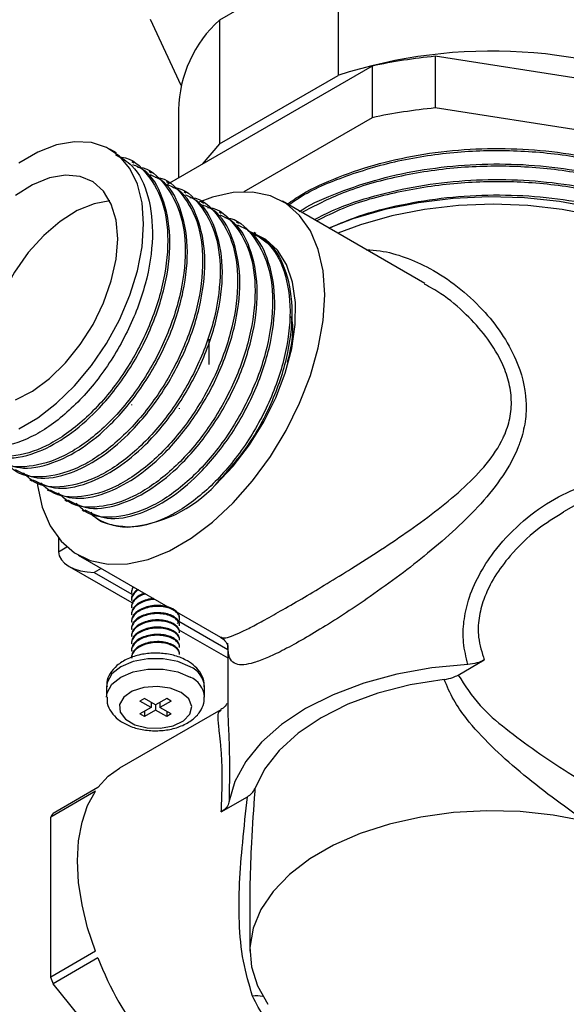
# Model space of a CAD drawing. Units: millimetres. Extents: x 5 to 995, y 5 to 995.
# Drawn here: x 31 to 53, y 143 to 182 of the extents above; entities that cross this region are included whole.
import ezdxf

# ---------------------------------------------------------------- set-up
doc = ezdxf.new("R2010")
doc.units = ezdxf.units.MM

msp = doc.modelspace()

# ---------------------------------------------------------------- linework, layer by layer
at = {"color": 7, "linetype": 'Continuous', "lineweight": 25}
for p, q in [((43.816, 185.05), (39.125, 182.342)), ((43.816, 185.05), (43.816, 180.151)), ((37.615, 179.749), (36.399, 182.37)), ((39.125, 182.342), (39.125, 177.443)), ((47.658, 180.908), (47.658, 178.867)), ((58.724, 179.196), (47.658, 180.908)), ((45.167, 180.523), (37.067, 175.846)), ((45.167, 180.523), (45.167, 178.481)), ((39.125, 177.443), (43.816, 180.151)), ((37.506, 178.798), (37.506, 176.1)), ((58.724, 177.155), (47.658, 178.867)), ((45.167, 178.481), (40.095, 175.553)), ((35.055, 177.088), (34.796, 177.237)), ((39.125, 177.443), (38.451, 176.645)), ((35.746, 176.689), (35.659, 176.739)), ((36.436, 176.29), (36.35, 176.34)), ((37.127, 175.891), (37.041, 175.941)), ((37.818, 175.493), (37.732, 175.542)), ((38.509, 175.094), (38.422, 175.144)), ((47.249, 171.925), (41.619, 175.175)), ((39.2, 174.695), (39.113, 174.745)), ((39.89, 174.296), (39.804, 174.346)), ((40.581, 173.897), (40.495, 173.947)), ((38.726, 168.719), (38.726, 169.728)), ((35.651, 167.147), (35.651, 167.111)), ((37.551, 166.968), (37.551, 167.003)), ((56.386, 165.005), (52.728, 162.894)), ((31.628, 164.171), (31.714, 164.121)), ((32.318, 163.772), (32.405, 163.722)), ((33.009, 163.373), (33.096, 163.323)), ((33.7, 162.975), (33.786, 162.925)), ((32.766, 161.858), (32.766, 161.32)), ((33.544, 161.188), (39.175, 157.938)), ((33.181, 160.742), (35.666, 159.308)), ((35.651, 159.972), (35.651, 159.966)), ((35.651, 159.716), (35.651, 159.68)), ((35.651, 159.43), (35.651, 159.395)), ((35.651, 159.145), (35.651, 159.109)), ((35.651, 158.859), (35.651, 158.823)), ((35.651, 158.573), (35.651, 158.537)), ((37.551, 158.68), (37.551, 158.716)), ((35.651, 158.287), (35.651, 158.251)), ((37.527, 158.233), (39.456, 157.12)), ((37.551, 158.394), (37.551, 158.43)), ((37.551, 158.108), (37.551, 158.144)), ((35.651, 158.001), (35.651, 157.966)), ((35.651, 157.716), (35.651, 157.68)), ((37.551, 157.823), (37.551, 157.858)), ((35.651, 157.43), (35.651, 157.394)), ((37.551, 157.537), (37.551, 157.573)), ((37.551, 157.251), (37.551, 157.287)), ((39.456, 157.61), (39.456, 155.147)), ((48.567, 156.445), (49.6, 157.041)), ((34.663, 155.981), (34.663, 155.572)), ((38.538, 155.572), (38.538, 155.981)), ((36.159, 155.521), (35.982, 155.419)), ((36.424, 155.164), (35.982, 155.419)), ((36.601, 155.266), (36.159, 155.521)), ((36.424, 155.368), (36.424, 155.164)), ((37.043, 155.521), (36.601, 155.266)), ((37.219, 155.419), (36.777, 155.164)), ((36.777, 155.368), (36.777, 155.164)), ((37.219, 155.419), (37.043, 155.521)), ((39.186, 155.076), (35.173, 152.759)), ((36.424, 155.164), (35.982, 154.909)), ((36.601, 155.062), (36.159, 154.807)), ((36.159, 155.011), (36.159, 154.807)), ((36.601, 155.266), (36.601, 155.062)), ((37.043, 154.807), (36.601, 155.062)), ((37.219, 154.909), (36.777, 155.164)), ((37.043, 155.011), (37.043, 154.807)), ((39.465, 155.242), (39.465, 155.147)), ((36.159, 154.807), (35.982, 154.909)), ((37.219, 154.909), (37.043, 154.807)), ((34.223, 151.851), (32.455, 150.83)), ((34.326, 151.998), (32.558, 150.977)), ((39.198, 151.037), (40.232, 151.633)), ((32.455, 144.505), (32.455, 150.83)), ((40.331, 148.02), (40.331, 145.524)), ((34.223, 145.526), (32.455, 144.505)), ((34.326, 145.26), (32.558, 144.239)), ((37.302, 138.339), (32.558, 144.239))]:
    msp.add_line(p, q, dxfattribs=at)
at = {"color": 8, "linetype": 'Continuous', "lineweight": 25}
for p, q in [((32.766, 161.32), (33.097, 161.511)), ((34.456, 160.662), (34.181, 160.503)), ((34.181, 160.503), (35.663, 159.648)), ((37.525, 158.573), (39.456, 157.458))]:
    msp.add_line(p, q, dxfattribs=at)
at = {"color": 7, "linetype": 'Continuous', "lineweight": 25, "flags": 128}
for points in [[(31.194, 166.185), (31.948, 166.62), (32.691, 167.192), (33.403, 167.886), (34.066, 168.682), (34.66, 169.56), (35.17, 170.494), (35.582, 171.46), (35.885, 172.431), (36.07, 173.381), (36.132, 174.284), (36.07, 175.115), (35.885, 175.852), (35.582, 176.473), (35.17, 176.964), (34.66, 177.309), (34.066, 177.5), (33.403, 177.532), (32.691, 177.403), (31.948, 177.117), (31.194, 176.683)], [(35.107, 173.692), (35.043, 174.428), (34.853, 175.063), (34.545, 175.576), (34.13, 175.946), (33.622, 176.161), (33.04, 176.213), (32.405, 176.1), (31.739, 175.826), (31.068, 175.402)], [(34.793, 175.192), (34.172, 175.08), (33.507, 174.806), (32.836, 174.381), (32.182, 173.821), (31.571, 173.146), (31.024, 172.38), (30.56, 171.55), (30.196, 170.687), (29.947, 169.823), (29.819, 168.987), (29.819, 168.211), (29.947, 167.522), (30.117, 167.09)], [(43.291, 171.478), (43.228, 172.424), (43.038, 173.275), (42.726, 174.012), (42.299, 174.619), (41.767, 175.083), (41.142, 175.392), (40.436, 175.54), (39.668, 175.524), (38.852, 175.343), (38.283, 175.13)], [(60.526, 167.242), (60.718, 167.686), (60.921, 168.491), (60.943, 169.304), (60.785, 170.113), (60.45, 170.903), (59.942, 171.662), (59.27, 172.378), (58.445, 173.038), (57.481, 173.631), (56.393, 174.149), (55.199, 174.581), (53.92, 174.923), (52.575, 175.167), (51.187, 175.309), (49.78, 175.349), (48.375, 175.283), (46.995, 175.115), (45.665, 174.846), (44.405, 174.482), (43.448, 174.119)], [(60.456, 168.999), (60.366, 169.79), (60.098, 170.568), (59.657, 171.319), (59.049, 172.03), (58.286, 172.689), (57.38, 173.285), (56.348, 173.808), (55.206, 174.249), (53.974, 174.599), (52.673, 174.854), (51.326, 175.009), (49.956, 175.061), (48.585, 175.009), (47.238, 174.854), (45.938, 174.599), (44.706, 174.249), (43.806, 173.912)], [(31.068, 167.32), (31.739, 167.67), (32.405, 168.165), (33.04, 168.785), (33.622, 169.509), (34.13, 170.311), (34.545, 171.161), (34.853, 172.029), (35.043, 172.883), (35.107, 173.692)], [(38.969, 163.966), (39.67, 164.706), (40.314, 165.542), (40.881, 166.451), (41.357, 167.407), (41.729, 168.386), (41.986, 169.358), (42.121, 170.299), (42.131, 171.18), (42.015, 171.979), (41.775, 172.672), (41.42, 173.241), (40.959, 173.671), (40.404, 173.948), (40.295, 173.981)], [(31.917, 164.079), (31.935, 163.939), (32.125, 163.088), (32.437, 162.351), (32.864, 161.744), (33.396, 161.28), (34.021, 160.971), (34.727, 160.823), (35.495, 160.839), (36.311, 161.02), (37.155, 161.36), (38.008, 161.853), (38.852, 162.487), (39.668, 163.248), (40.436, 164.119), (41.142, 165.082), (41.767, 166.113), (42.299, 167.191), (42.726, 168.29), (43.038, 169.388), (43.228, 170.458), (43.291, 171.478)], [(48.949, 156.865), (47.522, 156.728), (46.141, 156.479), (44.833, 156.122), (43.622, 155.666), (42.531, 155.117), (41.581, 154.488), (40.79, 153.788), (40.173, 153.033), (39.742, 152.236), (39.504, 151.413)], [(48.014, 156.273), (46.667, 156.053), (45.39, 155.723), (44.209, 155.289), (43.15, 154.76), (42.235, 154.149), (41.483, 153.467), (40.91, 152.73), (40.529, 151.952)], [(37.617, 155.751), (37.181, 155.923), (36.667, 155.993), (36.144, 155.951), (35.682, 155.803), (35.345, 155.568), (35.177, 155.279), (35.201, 154.974), (35.415, 154.695), (35.788, 154.48), (36.272, 154.356), (36.799, 154.342), (37.3, 154.439), (37.707, 154.634), (37.964, 154.9), (38.037, 155.202), (37.916, 155.499), (37.617, 155.751)], [(34.326, 151.998), (34.732, 152.441), (35.173, 152.759)], [(34.223, 145.526), (33.917, 146.448), (33.695, 147.36), (33.561, 148.247), (33.516, 149.097), (33.561, 149.894), (33.695, 150.626), (33.917, 151.282), (34.223, 151.851)], [(53.587, 150.669), (52.327, 150.909), (51.022, 151.046), (49.697, 151.078), (48.377, 151.005), (47.087, 150.827), (45.851, 150.549), (44.693, 150.176), (43.635, 149.714), (42.697, 149.173), (41.897, 148.562), (41.25, 147.893), (40.768, 147.18), (40.461, 146.435), (40.334, 145.673), (40.39, 144.908), (40.628, 144.155), (41.042, 143.427)]]:
    msp.add_lwpolyline(points, dxfattribs=at)
at = {"color": 8, "linetype": 'Continuous', "lineweight": 25, "flags": 128}
for points in [[(37.971, 156.772), (37.48, 156.977), (36.904, 157.085), (36.298, 157.085), (35.721, 156.977), (35.231, 156.772), (34.874, 156.489), (34.687, 156.156), (34.663, 155.981)], [(34.663, 155.573), (34.687, 155.747), (34.874, 156.08), (35.231, 156.363), (35.721, 156.569), (36.298, 156.677), (36.904, 156.677), (37.48, 156.569), (37.971, 156.363)]]:
    msp.add_lwpolyline(points, dxfattribs=at)
at = {"color": 7, "linetype": 'Continuous', "lineweight": 25}
for centre, radius, start, end in [((42.492, 178.662), 4.988, 132.4566, 178.4377), ((49.903, 161.406), 19.708, 65.043, 107.9917), ((49.801, 158.809), 22.203, 95.5396, 102.0465), ((49.801, 156.767), 22.203, 95.5396, 102.0465), ((35.111, 167.54), 5.259, 274.0531, 317.1856), ((35.485, 164.548), 2.254, 231.6182, 269.9567), ((35.141, 149.052), 3.221, 143.3035, 146.4952), ((45.837, 149.656), 12.322, 200.9033, 236.6859), ((44.567, 149.052), 12.938, 200.5741, 201.8372)]:
    msp.add_arc(centre, radius, start, end, dxfattribs=at)
at = {"color": 8, "linetype": 'Continuous', "lineweight": 25}
for centre, radius, start, end in [((37.6, 155.907), 0.941, 4.5109, 66.8092), ((37.598, 155.496), 0.944, 5.1645, 66.7437), ((40.615, 142.801), 0.963, 76.3376, 100.4394)]:
    msp.add_arc(centre, radius, start, end, dxfattribs=at)
at = {"color": 7, "linetype": 'Continuous', "lineweight": 25}
msp.add_ellipse((34.181, 161.32), major_axis=(1.414, 0), ratio=0.577382, start_param=3.141593, end_param=4.712389, dxfattribs=at)
for points, knots in [([(41.81, 175.065), (41.999, 175.195), (42.589, 175.603), (43.818, 176.154), (45.439, 176.695), (47.198, 177.068), (49.034, 177.262), (50.896, 177.279), (52.731, 177.112), (54.489, 176.774), (56.115, 176.267), (57.563, 175.615), (58.796, 174.832), (59.777, 173.942), (60.319, 173.208), (60.531, 172.784), (60.575, 172.698)], [0, 0, 0, 0, 0.037116, 0.115772, 0.194427, 0.273082, 0.351738, 0.430394, 0.509049, 0.587704, 0.66636, 0.745016, 0.822551, 0.901206, 0.979861, 1, 1, 1, 1]), ([(41.87, 175.03), (41.971, 175.104), (42.565, 175.543), (44.013, 176.168), (46.16, 176.821), (48.513, 177.169), (50.918, 177.22), (53.286, 176.972), (55.503, 176.43), (57.447, 175.627), (59.033, 174.603), (60.208, 173.401), (60.845, 172.086), (61.059, 171.086), (60.905, 170.565), (60.882, 170.485)], [0, 0, 0, 0, 0.01779, 0.10497, 0.193838, 0.282278, 0.368812, 0.456912, 0.545866, 0.633547, 0.720296, 0.808991, 0.897688, 0.984439, 1, 1, 1, 1]), ([(35.016, 177.024), (35.247, 176.894), (35.838, 176.562), (36.365, 175.415), (36.556, 173.795), (36.264, 171.916), (35.535, 169.991), (34.448, 168.211), (33.113, 166.755), (31.667, 165.756), (30.292, 165.376), (29.353, 165.401), (29.021, 165.71), (28.975, 165.753)], [0, 0, 0, 0, 0.065586, 0.167891, 0.269482, 0.371849, 0.473384, 0.575805, 0.677292, 0.77976, 0.881206, 0.983712, 1, 1, 1, 1]), ([(35.152, 176.93), (35.189, 176.928), (35.662, 176.895), (36.324, 176.273), (36.982, 175.091), (37.157, 173.439), (36.869, 171.569), (36.139, 169.642), (35.053, 167.862), (33.716, 166.405), (32.274, 165.41), (30.89, 165.016), (29.869, 165.087), (29.476, 165.48), (29.362, 165.593)], [0, 0, 0, 0, 0.00794, 0.10296, 0.198587, 0.293548, 0.389233, 0.484141, 0.579877, 0.67474, 0.77052, 0.865345, 0.96116, 1, 1, 1, 1]), ([(29.666, 165.365), (29.944, 165.227), (30.566, 164.919), (31.764, 165.141), (33.005, 165.769), (34.24, 166.785), (35.442, 168.239), (36.449, 170.075), (37.07, 172.003), (37.247, 173.843), (36.931, 175.363), (36.386, 176.333), (35.857, 176.557), (35.708, 176.62)], [0, 0, 0, 0, 0.082032, 0.183426, 0.266302, 0.34863, 0.450541, 0.552435, 0.65444, 0.756246, 0.858339, 0.960064, 1, 1, 1, 1]), ([(35.892, 176.527), (35.912, 176.526), (36.367, 176.492), (37.013, 175.871), (37.673, 174.693), (37.847, 173.04), (37.56, 171.171), (36.83, 169.243), (35.743, 167.464), (34.407, 166.006), (32.965, 165.012), (31.58, 164.615), (30.536, 164.697), (30.127, 165.111), (29.996, 165.244)], [0, 0, 0, 0, 0.00434, 0.099109, 0.194483, 0.289192, 0.384625, 0.479282, 0.574765, 0.669377, 0.764903, 0.859477, 0.955039, 1, 1, 1, 1]), ([(42.277, 174.76), (42.317, 174.787), (42.766, 175.087), (43.832, 175.541), (45.445, 176.086), (47.207, 176.456), (49.042, 176.65), (50.905, 176.666), (52.739, 176.498), (54.497, 176.16), (56.122, 175.652), (57.577, 174.997), (58.81, 174.207), (59.878, 173.241), (60.59, 172.172), (60.936, 171.2), (60.922, 170.651), (60.917, 170.453)], [0, 0, 0, 0, 0.0070385, 0.0789856, 0.1509321, 0.2228785, 0.2948257, 0.3667728, 0.4387193, 0.5106658, 0.5826127, 0.6545596, 0.7265062, 0.7984528, 0.887714, 0.9596604, 1, 1, 1, 1]), ([(42.381, 174.735), (42.913, 175.01), (44.053, 175.601), (46.171, 176.203), (48.51, 176.559), (50.919, 176.608), (53.285, 176.36), (55.504, 175.818), (57.447, 175.015), (59.033, 173.991), (60.209, 172.789), (60.845, 171.473), (61.059, 170.482), (60.909, 169.969), (60.889, 169.898)], [0, 0, 0, 0, 0.079903, 0.171424, 0.262504, 0.351622, 0.442352, 0.533962, 0.624261, 0.7136, 0.804943, 0.896288, 0.985629, 1, 1, 1, 1]), ([(30.356, 164.966), (30.635, 164.828), (31.257, 164.521), (32.455, 164.742), (33.696, 165.371), (34.931, 166.386), (36.133, 167.84), (37.14, 169.676), (37.761, 171.604), (37.938, 173.445), (37.622, 174.964), (37.077, 175.934), (36.548, 176.158), (36.398, 176.221)], [0, 0, 0, 0, 0.082032, 0.183426, 0.266302, 0.34863, 0.450541, 0.552435, 0.65444, 0.756246, 0.858339, 0.960064, 1, 1, 1, 1]), ([(36.583, 176.128), (36.603, 176.127), (37.058, 176.093), (37.704, 175.473), (38.364, 174.294), (38.538, 172.641), (38.251, 170.772), (37.521, 168.844), (36.434, 167.065), (35.098, 165.607), (33.656, 164.613), (32.27, 164.216), (31.227, 164.298), (30.817, 164.712), (30.686, 164.845)], [0, 0, 0, 0, 0.00434, 0.099109, 0.194483, 0.289192, 0.384625, 0.479282, 0.574765, 0.669377, 0.764903, 0.859477, 0.955039, 1, 1, 1, 1]), ([(42.875, 174.45), (43.134, 174.583), (43.858, 174.958), (45.257, 175.413), (46.994, 175.811), (48.826, 176.024), (50.688, 176.061), (52.528, 175.914), (54.297, 175.596), (55.941, 175.107), (57.418, 174.468), (58.678, 173.693), (59.821, 172.703), (60.578, 171.597), (60.937, 170.584), (60.922, 170.037), (60.917, 169.841)], [0, 0, 0, 0, 0.041275, 0.115495, 0.189714, 0.263934, 0.338154, 0.412373, 0.486592, 0.560812, 0.635031, 0.709251, 0.783471, 0.884509, 0.958729, 1, 1, 1, 1]), ([(42.963, 174.399), (43.309, 174.575), (44.269, 175.063), (46.175, 175.587), (48.509, 175.947), (50.919, 175.995), (53.285, 175.747), (55.504, 175.205), (57.447, 174.402), (59.032, 173.378), (60.21, 172.176), (60.84, 170.861), (61.062, 169.905), (60.927, 169.427), (60.917, 169.392)], [0, 0, 0, 0, 0.0535784, 0.1484568, 0.242879, 0.3352658, 0.4293248, 0.5242953, 0.6179073, 0.7105238, 0.8052184, 0.8999146, 0.9925333, 1, 1, 1, 1]), ([(31.047, 164.567), (31.325, 164.43), (31.947, 164.122), (33.146, 164.343), (34.387, 164.972), (35.621, 165.987), (36.824, 167.442), (37.831, 169.277), (38.452, 171.206), (38.629, 173.046), (38.313, 174.565), (37.768, 175.535), (37.238, 175.759), (37.089, 175.822)], [0, 0, 0, 0, 0.082032, 0.183426, 0.266302, 0.34863, 0.450541, 0.552435, 0.65444, 0.756246, 0.858339, 0.960064, 1, 1, 1, 1]), ([(37.274, 175.73), (37.294, 175.728), (37.749, 175.694), (38.395, 175.074), (39.055, 173.895), (39.229, 172.243), (38.942, 170.373), (38.211, 168.445), (37.125, 166.666), (35.789, 165.208), (34.346, 164.215), (32.961, 163.817), (31.918, 163.899), (31.508, 164.314), (31.377, 164.446)], [0, 0, 0, 0, 0.00434, 0.099109, 0.194483, 0.289192, 0.384625, 0.479282, 0.574765, 0.669377, 0.764903, 0.859477, 0.955039, 1, 1, 1, 1]), ([(31.738, 164.169), (32.016, 164.031), (32.638, 163.723), (33.837, 163.944), (35.077, 164.573), (36.312, 165.588), (37.514, 167.043), (38.521, 168.879), (39.143, 170.807), (39.32, 172.647), (39.003, 174.166), (38.458, 175.137), (37.929, 175.36), (37.78, 175.423)], [0, 0, 0, 0, 0.082032, 0.183426, 0.266302, 0.34863, 0.450541, 0.552435, 0.65444, 0.756246, 0.858339, 0.960064, 1, 1, 1, 1]), ([(37.964, 175.331), (37.984, 175.329), (38.439, 175.295), (39.086, 174.675), (39.745, 173.496), (39.92, 171.844), (39.632, 169.974), (38.902, 168.047), (37.816, 166.267), (36.48, 164.81), (35.037, 163.816), (33.652, 163.419), (32.608, 163.5), (32.199, 163.915), (32.068, 164.048)], [0, 0, 0, 0, 0.00434, 0.099109, 0.194483, 0.289192, 0.384625, 0.479282, 0.574765, 0.669377, 0.764903, 0.859477, 0.955039, 1, 1, 1, 1]), ([(43.46, 174.112), (43.778, 174.252), (44.594, 174.61), (46.094, 175.015), (47.882, 175.325), (49.736, 175.453), (51.593, 175.399), (53.406, 175.169), (55.118, 174.763), (56.687, 174.201), (58.062, 173.491), (59.186, 172.678), (60.042, 171.788), (60.62, 170.854), (60.927, 169.99), (60.925, 169.444), (60.924, 169.228)], [0, 0, 0, 0, 0.0490229, 0.1255266, 0.2020303, 0.2785341, 0.3550377, 0.4315414, 0.508045, 0.5845486, 0.6610527, 0.7375569, 0.8094262, 0.8812956, 0.9531649, 1, 1, 1, 1]), ([(32.429, 163.77), (32.707, 163.632), (33.329, 163.324), (34.527, 163.546), (35.768, 164.174), (37.003, 165.189), (38.205, 166.644), (39.212, 168.48), (39.834, 170.408), (40.01, 172.248), (39.694, 173.768), (39.149, 174.738), (38.62, 174.962), (38.471, 175.025)], [0, 0, 0, 0, 0.082032, 0.183426, 0.266302, 0.34863, 0.450541, 0.552435, 0.65444, 0.756246, 0.858339, 0.960064, 1, 1, 1, 1]), ([(38.655, 174.932), (38.675, 174.93), (39.13, 174.896), (39.776, 174.276), (40.436, 173.098), (40.611, 171.445), (40.323, 169.575), (39.593, 167.648), (38.507, 165.868), (37.17, 164.411), (35.728, 163.417), (34.343, 163.02), (33.299, 163.102), (32.89, 163.516), (32.759, 163.649)], [0, 0, 0, 0, 0.00434, 0.099109, 0.194483, 0.289192, 0.384625, 0.479282, 0.574765, 0.669377, 0.764903, 0.859477, 0.955039, 1, 1, 1, 1]), ([(33.12, 163.371), (33.398, 163.233), (34.02, 162.925), (35.218, 163.147), (36.459, 163.776), (37.694, 164.791), (38.896, 166.245), (39.903, 168.081), (40.524, 170.009), (40.701, 171.849), (40.385, 173.369), (39.84, 174.339), (39.311, 174.563), (39.162, 174.626)], [0, 0, 0, 0, 0.082032, 0.183426, 0.266302, 0.34863, 0.450541, 0.552435, 0.65444, 0.756246, 0.858339, 0.960064, 1, 1, 1, 1]), ([(39.346, 174.533), (39.366, 174.532), (39.821, 174.498), (40.467, 173.877), (41.127, 172.699), (41.301, 171.046), (41.014, 169.177), (40.284, 167.249), (39.197, 165.47), (37.861, 164.012), (36.419, 163.018), (35.034, 162.622), (33.997, 162.7), (33.593, 163.108), (33.467, 163.235)], [0, 0, 0, 0, 0.004348, 0.099296, 0.19485, 0.289739, 0.385351, 0.480187, 0.57585, 0.670641, 0.766348, 0.8611, 0.956843, 1, 1, 1, 1]), ([(33.81, 162.972), (34.089, 162.835), (34.711, 162.527), (35.909, 162.748), (37.15, 163.377), (38.385, 164.392), (39.587, 165.846), (40.594, 167.682), (41.215, 169.611), (41.392, 171.451), (41.076, 172.97), (40.531, 173.94), (40.001, 174.164), (39.852, 174.227)], [0, 0, 0, 0, 0.082032, 0.183426, 0.266302, 0.34863, 0.450541, 0.552435, 0.65444, 0.756246, 0.858339, 0.960064, 1, 1, 1, 1]), ([(40.232, 174.036), (40.545, 173.867), (41.222, 173.5), (41.808, 172.279), (41.995, 170.653), (41.704, 168.776), (40.975, 166.85), (39.888, 165.071), (38.551, 163.611), (37.114, 162.627), (36.08, 162.309), (35.571, 162.296), (35.483, 162.294)], [0, 0, 0, 0, 0.095193, 0.205813, 0.315661, 0.426348, 0.536136, 0.646882, 0.756618, 0.867413, 0.977105, 1, 1, 1, 1]), ([(38.969, 163.966), (39.408, 164.453), (40.284, 165.428), (41.283, 167.289), (41.906, 169.21), (42.083, 171.052), (41.767, 172.571), (41.222, 173.542), (40.692, 173.765), (40.543, 173.828)], [0, 0, 0, 0, 0.156456, 0.312887, 0.469488, 0.625783, 0.782519, 0.938689, 1, 1, 1, 1]), ([(41.965, 170.615), (41.989, 170.464), (42.072, 169.929), (41.921, 169.276), (41.812, 168.807)], [0, 0, 0, 0, 0.282986, 1, 1, 1, 1]), ([(35.483, 162.294), (35.249, 162.32), (34.782, 162.371), (34.284, 162.563), (34.103, 162.819), (34.059, 162.881)], [0, 0, 0, 0, 0.43171, 0.861987, 1, 1, 1, 1]), ([(35.717, 159.934), (35.685, 159.877), (35.644, 159.805), (35.656, 159.731), (35.659, 159.716)], [0, 0, 0, 0, 0.79588, 1, 1, 1, 1]), ([(35.862, 159.806), (35.81, 159.756), (35.705, 159.656), (35.645, 159.52), (35.656, 159.446), (35.659, 159.431)], [0, 0, 0, 0, 0.439906, 0.887707, 1, 1, 1, 1]), ([(36.166, 159.675), (36.131, 159.664), (36.012, 159.628), (35.849, 159.523), (35.708, 159.369), (35.645, 159.235), (35.656, 159.16), (35.659, 159.145)], [0, 0, 0, 0, 0.110676, 0.376589, 0.650832, 0.929995, 1, 1, 1, 1]), ([(35.928, 159.812), (35.912, 159.803), (35.822, 159.755), (35.722, 159.633), (35.648, 159.497), (35.658, 159.416), (35.66, 159.395)], [0, 0, 0, 0, 0.089171, 0.472052, 0.863534, 1, 1, 1, 1]), ([(36.205, 159.652), (36.164, 159.641), (36.039, 159.605), (35.867, 159.501), (35.719, 159.35), (35.648, 159.211), (35.658, 159.13), (35.66, 159.109)], [0, 0, 0, 0, 0.121225, 0.376812, 0.638779, 0.90663, 1, 1, 1, 1]), ([(35.735, 159.924), (35.733, 159.922), (35.68, 159.869), (35.649, 159.782), (35.658, 159.701), (35.66, 159.681)], [0, 0, 0, 0, 0.024359, 0.747813, 1, 1, 1, 1]), ([(36.523, 159.468), (36.455, 159.461), (36.29, 159.444), (36.059, 159.361), (35.848, 159.239), (35.709, 159.083), (35.645, 158.949), (35.656, 158.874), (35.659, 158.859)], [0, 0, 0, 0, 0.146137, 0.348786, 0.543503, 0.744319, 0.948738, 1, 1, 1, 1]), ([(36.576, 159.438), (36.499, 159.432), (36.326, 159.417), (36.082, 159.336), (35.866, 159.217), (35.719, 159.063), (35.648, 158.925), (35.658, 158.844), (35.66, 158.823)], [0, 0, 0, 0, 0.1576542, 0.3534646, 0.5415061, 0.7342408, 0.9313058, 1, 1, 1, 1]), ([(37.542, 158.716), (37.544, 158.731), (37.555, 158.793), (37.492, 158.906), (37.353, 159.035), (37.139, 159.133), (36.882, 159.19), (36.6, 159.202), (36.316, 159.163), (36.058, 159.077), (35.848, 158.953), (35.709, 158.797), (35.645, 158.663), (35.656, 158.588), (35.659, 158.573)], [0, 0, 0, 0, 0.027897, 0.120081, 0.215317, 0.312118, 0.406141, 0.499049, 0.595585, 0.691566, 0.783789, 0.878902, 0.975721, 1, 1, 1, 1]), ([(37.542, 158.43), (37.544, 158.445), (37.555, 158.508), (37.492, 158.62), (37.353, 158.749), (37.139, 158.847), (36.882, 158.904), (36.6, 158.916), (36.316, 158.877), (36.058, 158.791), (35.848, 158.667), (35.709, 158.511), (35.645, 158.377), (35.656, 158.302), (35.659, 158.287)], [0, 0, 0, 0, 0.027897, 0.120081, 0.215317, 0.312118, 0.406141, 0.499049, 0.595585, 0.691566, 0.783789, 0.878902, 0.975721, 1, 1, 1, 1]), ([(37.457, 158.477), (37.482, 158.504), (37.547, 158.576), (37.561, 158.708), (37.506, 158.856), (37.369, 158.988), (37.163, 159.089), (36.909, 159.151), (36.628, 159.167), (36.343, 159.133), (36.082, 159.051), (35.866, 158.931), (35.719, 158.778), (35.648, 158.639), (35.658, 158.558), (35.66, 158.537)], [0, 0, 0, 0, 0.050546, 0.135268, 0.21663, 0.300208, 0.385538, 0.468785, 0.550345, 0.635244, 0.720035, 0.801461, 0.88492, 0.970254, 1, 1, 1, 1]), ([(37.544, 158.395), (37.546, 158.404), (37.559, 158.462), (37.501, 158.571), (37.371, 158.702), (37.163, 158.803), (36.909, 158.865), (36.628, 158.882), (36.343, 158.847), (36.082, 158.765), (35.866, 158.645), (35.719, 158.492), (35.648, 158.354), (35.658, 158.273), (35.66, 158.252)], [0, 0, 0, 0, 0.018624, 0.11096, 0.205813, 0.302653, 0.397128, 0.48969, 0.586042, 0.68227, 0.77468, 0.869397, 0.966241, 1, 1, 1, 1]), ([(37.542, 158.145), (37.544, 158.159), (37.555, 158.222), (37.492, 158.335), (37.353, 158.463), (37.139, 158.561), (36.882, 158.618), (36.6, 158.63), (36.316, 158.591), (36.058, 158.505), (35.848, 158.381), (35.709, 158.225), (35.645, 158.091), (35.656, 158.017), (35.659, 158.002)], [0, 0, 0, 0, 0.027897, 0.120081, 0.215317, 0.312118, 0.406141, 0.499049, 0.595585, 0.691566, 0.783789, 0.878902, 0.975721, 1, 1, 1, 1]), ([(37.544, 158.109), (37.546, 158.119), (37.559, 158.176), (37.501, 158.285), (37.371, 158.416), (37.163, 158.518), (36.909, 158.579), (36.628, 158.596), (36.343, 158.562), (36.082, 158.48), (35.866, 158.359), (35.719, 158.206), (35.648, 158.068), (35.658, 157.987), (35.66, 157.966)], [0, 0, 0, 0, 0.0186236, 0.1109601, 0.2058125, 0.3026532, 0.3971284, 0.4896904, 0.5860415, 0.6822697, 0.7746799, 0.8693966, 0.9662413, 1, 1, 1, 1]), ([(37.542, 157.859), (37.544, 157.873), (37.555, 157.936), (37.492, 158.049), (37.353, 158.178), (37.139, 158.275), (36.882, 158.333), (36.6, 158.345), (36.316, 158.306), (36.058, 158.219), (35.848, 158.095), (35.709, 157.94), (35.645, 157.806), (35.656, 157.731), (35.659, 157.716)], [0, 0, 0, 0, 0.027897, 0.120081, 0.215317, 0.312118, 0.406141, 0.499049, 0.595585, 0.691566, 0.783789, 0.878902, 0.975721, 1, 1, 1, 1]), ([(37.542, 157.573), (37.544, 157.588), (37.555, 157.65), (37.492, 157.763), (37.353, 157.892), (37.139, 157.99), (36.882, 158.047), (36.6, 158.059), (36.316, 158.02), (36.058, 157.934), (35.848, 157.81), (35.709, 157.654), (35.645, 157.52), (35.656, 157.445), (35.659, 157.43)], [0, 0, 0, 0, 0.027897, 0.120081, 0.215317, 0.312118, 0.406141, 0.499049, 0.595585, 0.691566, 0.783789, 0.878902, 0.975721, 1, 1, 1, 1]), ([(37.544, 157.823), (37.546, 157.833), (37.559, 157.89), (37.501, 157.999), (37.371, 158.13), (37.163, 158.232), (36.909, 158.293), (36.628, 158.31), (36.343, 158.276), (36.082, 158.194), (35.866, 158.073), (35.719, 157.92), (35.648, 157.782), (35.658, 157.701), (35.66, 157.68)], [0, 0, 0, 0, 0.0186236, 0.1109601, 0.2058125, 0.3026532, 0.3971284, 0.4896904, 0.5860415, 0.6822697, 0.7746799, 0.8693966, 0.9662413, 1, 1, 1, 1]), ([(37.542, 157.287), (37.544, 157.302), (37.555, 157.364), (37.492, 157.477), (37.353, 157.606), (37.139, 157.704), (36.882, 157.761), (36.6, 157.773), (36.316, 157.734), (36.058, 157.648), (35.848, 157.524), (35.709, 157.368), (35.645, 157.234), (35.656, 157.159), (35.659, 157.144)], [0, 0, 0, 0, 0.027897, 0.120081, 0.215317, 0.312118, 0.406141, 0.499049, 0.595585, 0.691566, 0.783789, 0.878902, 0.975721, 1, 1, 1, 1]), ([(37.544, 157.537), (37.546, 157.547), (37.559, 157.605), (37.501, 157.713), (37.371, 157.844), (37.163, 157.946), (36.909, 158.007), (36.628, 158.024), (36.343, 157.99), (36.082, 157.908), (35.866, 157.788), (35.719, 157.634), (35.648, 157.496), (35.658, 157.415), (35.66, 157.394)], [0, 0, 0, 0, 0.0186236, 0.1109601, 0.2058125, 0.3026532, 0.3971284, 0.4896904, 0.5860415, 0.6822697, 0.7746799, 0.8693966, 0.9662413, 1, 1, 1, 1]), ([(37.544, 157.251), (37.546, 157.261), (37.559, 157.319), (37.501, 157.428), (37.371, 157.559), (37.163, 157.66), (36.909, 157.722), (36.628, 157.738), (36.343, 157.704), (36.082, 157.622), (35.866, 157.502), (35.719, 157.349), (35.648, 157.21), (35.658, 157.129), (35.66, 157.109)], [0, 0, 0, 0, 0.0186236, 0.1109601, 0.2058125, 0.3026532, 0.3971284, 0.4896904, 0.5860415, 0.6822697, 0.7746799, 0.8693966, 0.9662413, 1, 1, 1, 1]), ([(39.166, 157.941), (39.169, 157.94), (39.241, 157.914), (39.401, 157.751), (39.461, 157.597), (39.461, 157.597), (39.46, 157.597)], [0, 0, 0, 0, 0.012319, 0.406837, 0.762453, 1, 1, 1, 1]), ([(39.463, 157.589), (39.459, 157.608), (39.455, 157.627), (39.457, 157.708), (39.457, 157.711)], [0, 0, 0, 0, 0.9678569, 1, 1, 1, 1]), ([(37.867, 157.001), (37.785, 157.043), (37.556, 157.162), (37.115, 157.283), (36.559, 157.328), (36.003, 157.268), (35.487, 157.104), (35.073, 156.848), (34.8, 156.521), (34.662, 156.22), (34.679, 156.039), (34.684, 155.985)], [0, 0, 0, 0, 0.072095, 0.201954, 0.331525, 0.461549, 0.593605, 0.729892, 0.845135, 0.953236, 1, 1, 1, 1]), ([(38.522, 155.984), (38.526, 156.029), (38.542, 156.203), (38.416, 156.493), (38.186, 156.791), (37.97, 156.933), (37.867, 157.001)], [0, 0, 0, 0, 0.107618, 0.418057, 0.724649, 1, 1, 1, 1]), ([(49.6, 157.041), (49.507, 156.997), (49.317, 156.905), (49.074, 156.878), (48.949, 156.865)], [0, 0, 0, 0, 0.487866, 1, 1, 1, 1]), ([(48.014, 156.273), (48.134, 156.294), (48.34, 156.329), (48.5, 156.411), (48.567, 156.445)], [0, 0, 0, 0, 0.582233, 1, 1, 1, 1]), ([(53.587, 150.669), (53.147, 150.983), (52.253, 151.62), (51, 152.612), (49.846, 153.637), (48.979, 154.584), (48.356, 155.461), (48.129, 156.001), (48.014, 156.273)], [0, 0, 0, 0, 0.183256, 0.372634, 0.560285, 0.75212, 0.874954, 1, 1, 1, 1]), ([(48.567, 156.445), (48.831, 156.031), (49.324, 155.262), (50.443, 154.315), (51.619, 153.445), (52.918, 152.588), (53.827, 152.027), (54.289, 151.743)], [0, 0, 0, 0, 0.222814, 0.41478, 0.611204, 0.80284, 1, 1, 1, 1]), ([(34.684, 155.574), (34.682, 155.492), (34.676, 155.281), (34.841, 154.969), (35.119, 154.674), (35.512, 154.442), (36, 154.286), (36.55, 154.226), (37.11, 154.268), (37.634, 154.416), (38.064, 154.655), (38.363, 154.969), (38.526, 155.289), (38.523, 155.5), (38.522, 155.584)], [0, 0, 0, 0, 0.0512151, 0.1317172, 0.2129839, 0.3011044, 0.3952899, 0.4904806, 0.5858571, 0.6825284, 0.7820221, 0.8680836, 0.9481116, 1, 1, 1, 1]), ([(39.426, 155.318), (39.382, 155.249), (39.319, 155.151), (39.213, 155.103), (39.181, 155.088)], [0, 0, 0, 0, 0.701843, 1, 1, 1, 1]), ([(40.232, 151.633), (40.299, 151.678), (40.439, 151.772), (40.498, 151.89), (40.529, 151.952)], [0, 0, 0, 0, 0.481474, 1, 1, 1, 1]), ([(40.44, 143.748), (40.304, 144.204), (40.027, 145.13), (39.893, 146.649), (39.905, 148.22), (40.049, 149.896), (40.168, 151.03), (40.232, 151.633)], [0, 0, 0, 0, 0.191299, 0.3888, 0.580893, 0.777187, 1, 1, 1, 1]), ([(39.504, 151.413), (39.482, 151.343), (39.437, 151.203), (39.279, 151.092), (39.198, 151.037)], [0, 0, 0, 0, 0.492356, 1, 1, 1, 1]), ([(40.333, 148.219), (40.332, 148.199), (40.329, 148.133), (40.333, 148.067), (40.336, 148.02)], [0, 0, 0, 0, 0.290134, 1, 1, 1, 1]), ([(43.15, 141.595), (43.146, 141.596), (42.758, 141.698), (41.936, 142.012), (40.936, 142.751), (40.585, 143.457), (40.44, 143.748)], [0, 0, 0, 0, 0.003254, 0.329113, 0.722998, 1, 1, 1, 1])]:
    msp.add_open_spline(points, degree=3, knots=knots, dxfattribs=at)
at = {"color": 8, "linetype": 'Continuous', "lineweight": 25}
for points, knots in [([(44.939, 173.258), (45.119, 173.249), (45.634, 173.224), (46.483, 172.975), (47.52, 172.514), (48.565, 171.823), (49.519, 170.949), (50.302, 169.968), (50.974, 168.769), (51.288, 167.556), (51.239, 166.458), (51.089, 165.858), (50.82, 165.135), (50.361, 164.3), (49.505, 163.234), (48.491, 162.22), (47.405, 161.281), (46.256, 160.383), (45.165, 159.596), (44.133, 158.899), (43.212, 158.313), (42.348, 157.802), (41.604, 157.401), (40.98, 157.108), (40.47, 156.918), (40.064, 156.834), (39.748, 156.864), (39.547, 157.051), (39.463, 157.33), (39.463, 157.617), (39.463, 157.712)], [0, 0, 0, 0, 0.018656, 0.053375, 0.088826, 0.131553, 0.175175, 0.213372, 0.252356, 0.308957, 0.337154, 0.366104, 0.373113, 0.416958, 0.462225, 0.504816, 0.54827, 0.58801, 0.628828, 0.661393, 0.694945, 0.727332, 0.760912, 0.791834, 0.823592, 0.858012, 0.893163, 0.935416, 0.978544, 1, 1, 1, 1]), ([(39.188, 157.96), (39.212, 157.94), (39.274, 157.891), (39.505, 157.944), (39.859, 158.08), (40.332, 158.311), (40.914, 158.622), (41.635, 159.027), (42.47, 159.513), (43.391, 160.065), (44.41, 160.692), (45.518, 161.399), (46.675, 162.18), (47.796, 163.002), (48.826, 163.861), (49.721, 164.782), (50.21, 165.511), (50.494, 166.152), (50.653, 166.678), (50.694, 167.413), (50.558, 168.165), (50.231, 168.987), (49.678, 169.857), (48.87, 170.744), (48.045, 171.45), (47.452, 171.781), (47.236, 171.902)], [0, 0, 0, 0, 0.028506, 0.072067, 0.116452, 0.155792, 0.196106, 0.237354, 0.28008, 0.321462, 0.364148, 0.414361, 0.466031, 0.51915, 0.573347, 0.626402, 0.68109, 0.689367, 0.722141, 0.756052, 0.788798, 0.822618, 0.868728, 0.916069, 0.969341, 1, 1, 1, 1]), ([(48.949, 156.865), (48.88, 157.152), (48.746, 157.709), (48.772, 158.57), (48.963, 159.469), (49.363, 160.397), (50.034, 161.432), (50.978, 162.447), (52.19, 163.355), (53.518, 163.966), (54.493, 164.242), (54.994, 164.226), (55.033, 164.224)], [0, 0, 0, 0, 0.085676, 0.166262, 0.246887, 0.345635, 0.444522, 0.581538, 0.718562, 0.853747, 0.988638, 1, 1, 1, 1]), ([(52.737, 162.88), (52.384, 162.663), (51.607, 162.186), (50.697, 161.294), (49.989, 160.346), (49.572, 159.506), (49.365, 158.688), (49.336, 157.869), (49.506, 157.336), (49.6, 157.041)], [0, 0, 0, 0, 0.166301, 0.366985, 0.50334, 0.643131, 0.750849, 0.862444, 1, 1, 1, 1]), ([(39.198, 151.037), (39.205, 151.186), (39.225, 151.613), (39.241, 152.285), (39.234, 152.792), (39.215, 153.264), (39.185, 153.697), (39.12, 154.268), (39.066, 154.728), (39.073, 154.995), (39.165, 155.043), (39.196, 155.059)], [0, 0, 0, 0, 0.057168, 0.163006, 0.272763, 0.289794, 0.404263, 0.522053, 0.710678, 0.905047, 1, 1, 1, 1]), ([(39.465, 155.147), (39.464, 155.035), (39.461, 154.79), (39.492, 154.227), (39.517, 153.532), (39.527, 152.691), (39.517, 151.959), (39.507, 151.516), (39.504, 151.413)], [0, 0, 0, 0, 0.161125, 0.351977, 0.546663, 0.739932, 0.939239, 1, 1, 1, 1]), ([(40.529, 151.952), (40.526, 151.913), (40.486, 151.228), (40.38, 149.971), (40.348, 148.751), (40.333, 148.219)], [0, 0, 0, 0, 0.032654, 0.577491, 1, 1, 1, 1])]:
    msp.add_open_spline(points, degree=3, knots=knots, dxfattribs=at)

doc.saveas('drawing.dxf')
